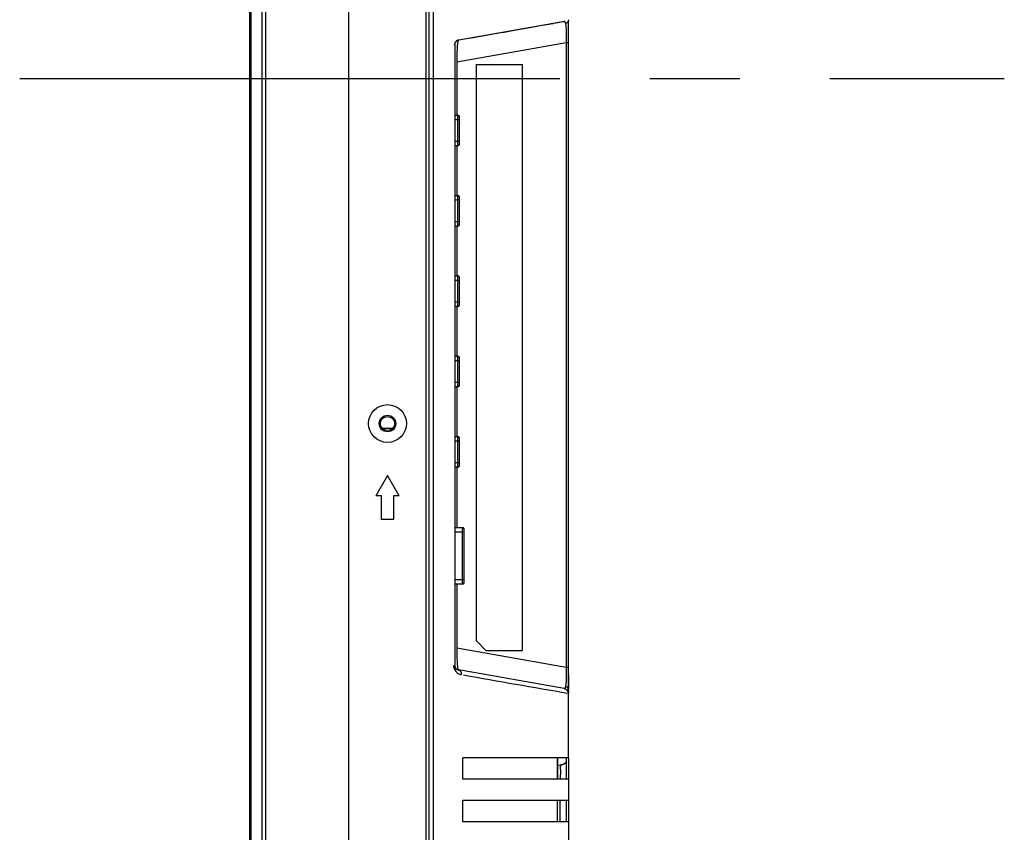
# Model space of a CAD drawing. Units: millimetres. Extents: x 131 to 264, y 131 to 245.
# Drawn here: x 229 to 239, y 198 to 206 of the extents above; entities that cross this region are included whole.
import ezdxf

# ---------------------------------------------------------------- set-up
doc = ezdxf.new("R2010")
doc.units = ezdxf.units.MM
doc.linetypes.add('CENTER2', pattern=[28.575, 19.05, -3.175, 3.175, -3.175])
doc.layers.add('GAIKEI', color=7, linetype='Continuous')

msp = doc.modelspace()

# ---------------------------------------------------------------- linework, layer by layer
at = {"layer": 'GAIKEI', "color": 1, "linetype": 'Continuous', "ltscale": 0.3}
for p, q in [((231.46018946, 191.6626457), (231.46018946, 219.5983565)), ((231.49554466, 219.6130011), (231.49554466, 191.6480011)), ((232.37483406, 191.6480011), (232.37483406, 219.6130011)), ((233.19483406, 191.6580011), (233.19483406, 219.6030011)), ((233.22483406, 191.6880011), (233.22483406, 219.5730011)), ((231.33947866, 219.4776457), (231.33947866, 191.8480011)), ((233.27062766, 191.8569759), (233.27063026, 219.4066629)), ((233.53907866, 206.0384425), (234.65898686, 206.2359125)), ((234.16845226, 206.1492781), (234.22958026, 206.1600567)), ((234.22958026, 206.1600567), (234.34759586, 206.1808659)), ((234.34759586, 206.1808659), (234.40044266, 206.1901843)), ((234.40044266, 206.1901843), (234.42098126, 206.1938059)), ((234.42098126, 206.1938059), (234.53704926, 206.2142717)), ((234.54527006, 206.2157213), (234.58697666, 206.2230753)), ((234.58697666, 206.2230753), (234.62288806, 206.2294075)), ((234.62288806, 206.2294075), (234.65537126, 206.2351351)), ((234.65881066, 206.2358673), (234.66327926, 206.2372091)), ((234.69983406, 199.1747323), (234.69983406, 206.2396897)), ((233.65069526, 206.0579837), (233.90134866, 206.1021805)), ((233.90134866, 206.1021805), (234.00502506, 206.1204615)), ((234.00502506, 206.1204615), (234.01936266, 206.1229897)), ((234.01936266, 206.1229897), (234.12467886, 206.1415597)), ((234.12467886, 206.1415597), (234.16845226, 206.1492781)), ((233.49500006, 205.9896563), (233.49500006, 205.9882601)), ((233.50107486, 199.4224563), (233.50107546, 205.9885373)), ((233.51338186, 206.0266333), (233.51132366, 206.0248725)), ((234.67483386, 206.0067707), (233.51983406, 205.8030935)), ((233.52255126, 206.0333063), (233.52109966, 206.0325537)), ((233.53615166, 206.0377865), (233.53413406, 206.0365495)), ((233.53617106, 206.0377899), (233.53686646, 206.0379125)), ((233.53881686, 206.0383847), (233.53619066, 206.0377933)), ((234.67483386, 206.0067707), (234.67483346, 199.4042133)), ((234.69975446, 206.0067511), (234.67483386, 206.0067511)), ((234.70068686, 206.0067779), (234.70077286, 206.0214501)), ((233.51983406, 205.8030935), (233.51983406, 205.2430011)), ((233.72483406, 205.7805011), (234.21160426, 205.7805011)), ((233.72483406, 199.6805011), (233.72483406, 205.7805011)), ((234.21160426, 199.5805011), (234.21160426, 205.7805011)), ((233.50107526, 205.2430011), (233.52983406, 205.2430011)), ((233.52983406, 204.9180011), (233.52983406, 205.2430011)), ((233.54483406, 204.9330011), (233.54483406, 205.2280011)), ((233.54483406, 205.1930011), (233.50107526, 205.1930011)), ((233.50107526, 204.9680011), (233.54483406, 204.9680011)), ((233.52983406, 204.9180011), (233.50107526, 204.9180011)), ((233.51983406, 204.9180011), (233.51983406, 204.3930011)), ((233.50107526, 204.3930011), (233.52983406, 204.3930011)), ((233.52983406, 204.0680011), (233.52983406, 204.3930011)), ((233.54483406, 204.3430011), (233.50107526, 204.3430011)), ((233.54483406, 204.0830011), (233.54483406, 204.3780011)), ((233.50107526, 204.1180011), (233.54483406, 204.1180011)), ((233.52983406, 204.0680011), (233.50107526, 204.0680011)), ((233.51983406, 204.0680011), (233.51983406, 203.5430011)), ((233.50107526, 203.5430011), (233.52983406, 203.5430011)), ((233.54483406, 203.4930011), (233.50107526, 203.4930011)), ((233.52983406, 203.2180011), (233.52983406, 203.5430011)), ((233.54483406, 203.2330011), (233.54483406, 203.5280011)), ((233.50107526, 203.2680011), (233.54483406, 203.2680011)), ((233.52983406, 203.2180011), (233.50107526, 203.2180011)), ((233.51983406, 203.2180011), (233.51983406, 202.6930011)), ((233.50107506, 202.6930011), (233.52983406, 202.6930011)), ((233.54483406, 202.6430011), (233.50107506, 202.6430011)), ((233.52983406, 202.3680011), (233.52983406, 202.6930011)), ((233.54483406, 202.3830011), (233.54483406, 202.6780011)), ((233.50107506, 202.4180011), (233.54483406, 202.4180011)), ((233.52983406, 202.3680011), (233.50107506, 202.3680011)), ((233.51983406, 202.3680011), (233.51983406, 201.8430011)), ((232.72893246, 201.9305011), (232.84073586, 201.9305011)), ((233.50107506, 201.8430011), (233.52983406, 201.8430011)), ((233.54483406, 201.7930011), (233.50107506, 201.7930011)), ((233.52983406, 201.5180011), (233.52983406, 201.8430011)), ((233.54483406, 201.5330011), (233.54483406, 201.8280011)), ((233.50107506, 201.5680011), (233.54483406, 201.5680011)), ((233.52983406, 201.5180011), (233.50107506, 201.5180011)), ((233.51983406, 201.5180011), (233.51983406, 200.8805011)), ((232.78483406, 201.4305011), (232.65983406, 201.2139947)), ((232.90983406, 201.2139947), (232.78483406, 201.4305011)), ((232.72233406, 201.2139947), (232.65983406, 201.2139947)), ((232.72233406, 200.9639947), (232.72233406, 201.2139947)), ((232.90983406, 201.2139947), (232.84733406, 201.2139947)), ((232.84733406, 201.2139947), (232.84733406, 200.9639947)), ((232.84733406, 200.9639947), (232.72233406, 200.9639947)), ((233.50107506, 200.8805011), (233.57983406, 200.8805011)), ((233.57983406, 200.2805011), (233.57983406, 200.8805011)), ((233.59483406, 200.2955011), (233.59483406, 200.8655011)), ((233.59483406, 200.8305011), (233.50107506, 200.8305011)), ((233.50107506, 200.3305011), (233.59483406, 200.3305011)), ((233.57983406, 200.2805011), (233.50107506, 200.2805011)), ((233.51983406, 200.2805011), (233.51983406, 199.6079087)), ((233.51983406, 199.6079087), (234.67483346, 199.4042133)), ((233.82483406, 199.5805011), (233.72483406, 199.6805011)), ((233.82483406, 199.5805011), (234.21160426, 199.5805011)), ((234.67483346, 199.4042511), (234.69983406, 199.4042511)), ((233.53413346, 199.3744535), (233.53615166, 199.3732157)), ((234.65537146, 199.1758671), (233.53615166, 199.3732157)), ((234.65536006, 199.1758029), (234.65747566, 199.1753847)), ((234.65714786, 199.1758323), (234.65537146, 199.1758671)), ((234.65708166, 199.1757913), (234.65752546, 199.1753737)), ((234.69983406, 198.4430011), (234.69983406, 199.1576859)), ((234.69983406, 198.4430011), (233.58147586, 198.4430011)), ((233.58147686, 198.2180011), (233.58147686, 198.4430011)), ((234.58483406, 198.2180011), (234.58483406, 198.4430011)), ((234.58829828, 198.23200688), (234.58825568, 198.44299395)), ((234.61202106, 198.3661743), (234.58831206, 198.3632631)), ((234.61202126, 198.3661743), (234.61304606, 198.3652321)), ((234.67483406, 198.4430011), (234.67483406, 198.2180011)), ((234.69983406, 198.4412959), (234.69983406, 193.7181685)), ((234.70364309, 198.13092056), (234.70404018, 198.44046241)), ((234.69983406, 198.2180011), (233.58147586, 198.2180011)), ((234.69983406, 197.9930011), (233.58147586, 197.9930011)), ((233.58147686, 197.7680011), (233.58147686, 197.9930011)), ((234.58483406, 197.7680011), (234.58483406, 197.9930011)), ((234.61202106, 197.7680011), (234.61202106, 197.9930011)), ((234.67483406, 197.9930011), (234.67483406, 197.7680011)), ((234.69983406, 197.7680011), (233.58147586, 197.7680011))]:
    msp.add_line(p, q, dxfattribs=at)
at = {"layer": 'GAIKEI', "linetype": 'Continuous', "ltscale": 0.3}
msp.add_line((231.32483406, 219.4422905), (231.32483406, 191.8187117), dxfattribs=at)
at = {"layer": 'GAIKEI', "color": 9, "linetype": 'CENTER2', "ltscale": 0.3}
msp.add_line((228.89333326, 205.6305009), (239.31051126, 205.6305009), dxfattribs=at)
at = {"layer": 'GAIKEI', "color": 1, "linetype": 'Continuous', "ltscale": 0.3}
for points in [[(234.65537147, 206.23513513, -0.0250324679), (234.65592048, 206.23514931, -0.0340960942), (234.65754524, 206.23503094, -0.0343353684), (234.65838428, 206.23485155, -0.1251631719), (234.66019208, 206.23376667, -0.0213488864), (234.66080344, 206.23311468, -0.0802149299), (234.66398727, 206.22804728, -0.0078621675), (234.66434187, 206.22719235, -0.0151307826), (234.66529354, 206.22454911, -0.028271893), (234.66718783, 206.2175121, -0.0056217569), (234.66786284, 206.21410749, -0.0042578167), (234.66841091, 206.21109613)], [(234.66841091, 206.21109613, -0.0072790699), (234.67030376, 206.19805685, -0.0086650122), (234.67153711, 206.18585144, -0.0090223029), (234.67339053, 206.16021312, -0.0114592505), (234.67548054, 206.09628983, -0.009134783), (234.674833, 206.00677714)], [(234.70113925, 206.2532743, -0.0163891064), (234.70096336, 206.25141216, -0.0238386413), (234.69965162, 206.24346554, -0.0171567893), (234.69882448, 206.24019569, -0.0813595091), (234.69444761, 206.23103603, -0.0088165504), (234.69349693, 206.22970099, -0.0131074262), (234.69050712, 206.22589459, -0.0902504297), (234.68003181, 206.21687409, -0.0123098141), (234.67705453, 206.21519237, -0.0215040035), (234.66900447, 206.21133022, -0.0052712146), (234.66841121, 206.21109544)], [(234.70124798, 206.14388343, 0.0013599077), (234.70120336, 206.20948582, -0.0020820273), (234.70130753, 206.22744125, 0.0030801912), (234.70134145, 206.2392983)], [(233.49483408, 205.9877271, -0.0124571184), (233.49481253, 205.98780747, -0.0638784204), (233.49472426, 205.98861663, -0.0458948825), (233.49477226, 205.98904036, -0.0494454924), (233.49487559, 205.98936796, -0.0706608872), (233.49508483, 205.98971073, -0.0387943161), (233.49534394, 205.98998202)], [(233.50780875, 206.02136269, 0.0038953822), (233.50730285, 206.02079225, 0.0109183487), (233.50581726, 206.01902227, 0.0163447259), (233.50387943, 206.01640774, 0.0117390635), (233.50228503, 206.01399348, 0.0029175502), (233.50202849, 206.01357706)], [(233.51107486, 206.02542855, 0.0098355108), (233.50957884, 206.0240007, 0.0140733597), (233.50736489, 206.02165289)], [(233.51132365, 206.02487251, 0.0087849518), (233.50982244, 206.02345697, 0.0075143884), (233.50891773, 206.02254434, 0.0065675617), (233.50780875, 206.02136269)], [(233.51350413, 206.02751319, 0.0061239347), (233.51242695, 206.02662172, 0.0080143211), (233.51107486, 206.02542855)], [(233.51582617, 206.02927129, 0.0061881905), (233.5146582, 206.02841241, 0.0064660416), (233.51350413, 206.02751319)], [(233.51835675, 206.03096014, 0.0064849312), (233.51708465, 206.03013786, 0.0067742675), (233.51582617, 206.02927129)], [(233.52109961, 206.03255377, 0.0067814286), (233.51972174, 206.03178121, 0.0070821505), (233.51835675, 206.03096014)], [(233.53413404, 206.03654942, 0.0824188546), (233.53196466, 206.03333232, 0.0182742068), (233.52960628, 206.02660713, 0.0254828312), (233.52783386, 206.01942875, 0.0200489797), (233.52497562, 206.00129878, 0.0106702534), (233.52280615, 205.9793596, 0.0094721788), (233.52013323, 205.93534845, 0.0116790595), (233.51877289, 205.86166942, 0.0065279657), (233.51949173, 205.81528357, 0.0008774629), (233.51983408, 205.80309347)], [(233.51983407, 199.60790855, 0.0021665146), (233.51906569, 199.57778566, 0.0074791934), (233.51890972, 199.51971, 0.0100995619), (233.52084353, 199.46097431, 0.0085941814), (233.52343543, 199.4243219, 0.0074439908), (233.52497335, 199.40970794, 0.018626653), (233.52783244, 199.39157653, 0.0387014022), (233.53078596, 199.38083636, 0.0510532182), (233.53234223, 199.37690506, 0.0669104361), (233.53413347, 199.37445341)], [(233.48310409, 199.42172344, 0.0145675542), (233.48382771, 199.4106972, 0.0297171114), (233.48519936, 199.40221704, 0.0163335827), (233.48730267, 199.39388728, 0.2281498596), (233.54514983, 199.33005495, 0.0148449576), (233.55085563, 199.32782361, 0.0253570648), (233.5574974, 199.32586315, 0.0122251485), (233.56589954, 199.32402787)], [(234.67483158, 199.40420111, -0.0083612004), (234.67547199, 199.31470105, -0.0114319596), (234.6734029, 199.25078303, -0.0105822725), (234.67098183, 199.21912397, -0.0143072775), (234.66922209, 199.20518212, -0.0029043262), (234.66841091, 199.19990603)], [(233.53614316, 199.3731674, -0.0112474725), (233.53803171, 199.37270443, -0.0141792049), (233.54130741, 199.37174044, -0.0314876239), (233.5442113, 199.37058693, -0.0394894468), (233.54721381, 199.36882702, -0.0423822819), (233.5528676, 199.36423149, -0.0502376516), (233.55753107, 199.35857449, -0.0626868979), (233.56254105, 199.34874845, -0.026020521), (233.5646266, 199.34195349, -0.0348470589), (233.56557445, 199.33641982, -0.0110275734), (233.56585399, 199.33295048, -0.0072204915), (233.56603988, 199.32903017, -0.0029796112), (233.56605937, 199.32813778)], [(234.66841091, 199.19990603, -0.0052715786), (234.66795442, 199.19745377, -0.0058166428), (234.66708801, 199.19322685, -0.0095858725), (234.66640706, 199.19036385, -0.0179206262), (234.66522127, 199.18640484, -0.0074586798), (234.66466467, 199.18481331, -0.0335359122), (234.66326025, 199.18158873, -0.0550043969), (234.66060311, 199.17767319, -0.1366600242), (234.65842231, 199.17618587, -0.0162624929), (234.65788068, 199.17601528, -0.017641283), (234.65714796, 199.1758323)], [(234.70108226, 199.15790171, 0.0164120028), (234.7009065, 199.15975877, 0.0239010445), (234.69959588, 199.16768236, 0.0172169617), (234.69876951, 199.17094116, 0.0814975712), (234.69439771, 199.18006573, 0.0088134811), (234.69344834, 199.18139546, 0.0130976641), (234.69046295, 199.18518694, 0.0903718255), (234.68000387, 199.19416586, 0.0123094312), (234.67703284, 199.19583748, 0.021519831), (234.66900277, 199.1996732, 0.0052784846), (234.66841104, 199.19990616)], [(234.65747573, 199.17538463, -0.0167885688), (234.66361543, 199.17362552, -0.0520213309), (234.6704014, 199.17063264, -0.0377777004), (234.67823665, 199.16541396, -0.1241576336), (234.69280155, 199.1461487, -0.0191267587), (234.69462742, 199.14143993, -0.0471286815), (234.69611634, 199.13516804, -0.0144829177), (234.69656717, 199.1311741, -0.0073955757), (234.69681527, 199.12780335, -0.0038482015), (234.69686466, 199.12671468)], [(234.69983344, 199.15674769, -0.0081106089), (234.69974749, 199.14668515, -0.0102341235), (234.69948331, 199.14119692, 0.0044412921), (234.6992605, 199.13752881, 0.0158863136), (234.6992058, 199.13411811, -0.0161442502), (234.69916482, 199.1328023, -0.0794597931), (234.69836884, 199.12929465, -0.0221171897), (234.69761871, 199.12764689, -0.0124549634), (234.69713112, 199.12672633)], [(234.61569559, 198.21804745, 0.0021365511), (234.61655019, 198.25515055, 0.0038880255), (234.61694483, 198.29177149, 0.0091721536), (234.61631895, 198.33321801, 0.0086684396), (234.61530766, 198.35157728, 0.0118647875), (234.61481147, 198.35625357, -0.0024700036), (234.61404911, 198.361831, 0.0833063048), (234.61304583, 198.36522999)], [(234.67491628, 198.39531112, -0.0148692825), (234.66742131, 198.38848732, -0.0262364618), (234.6613921, 198.38389357, -0.0143465086), (234.65429511, 198.37936022, -0.0293044519), (234.64438694, 198.37418829, -0.013821495), (234.63664453, 198.37093626, -0.0371943961), (234.62572977, 198.36765692, -0.0106877145), (234.61772049, 198.36603588, -0.0074226081), (234.61306862, 198.36524367)]]:
    msp.add_lwpolyline(points, format="xyb", dxfattribs=at)
for radius in [0.2, 0.0875, 0.075]:
    msp.add_circle((232.78483406, 201.9805011), radius, dxfattribs=at)
for centre, radius, start, end in [((233.54483406, 205.9885461), 0.05, 138.537032, 180), ((233.54512226, 205.9876627), 0.0502854, 148.979354, 170.584827), ((233.54482046, 205.9878057), 0.0499598, 102.507955, 128.997035), ((233.54483406, 205.9885461), 0.05, 100.136316, 116.465453), ((233.52983406, 205.2280011), 0.015, 0, 90), ((233.52983406, 204.9330011), 0.015, 270, 0), ((233.52983406, 204.3780011), 0.015, 0, 90), ((233.52983406, 204.0830011), 0.015, 270, 0), ((233.52983406, 203.5280011), 0.015, 0, 90), ((233.52983406, 203.2330011), 0.015, 270, 0), ((233.52983406, 202.6780011), 0.015, 0, 90), ((233.52983406, 202.3830011), 0.015, 270, 0), ((233.52983406, 201.8280011), 0.015, 0, 90), ((233.52983406, 201.5330011), 0.015, 270, 0), ((233.57983406, 200.8655011), 0.015, 0, 90), ((233.57983406, 200.2955011), 0.015, 270, 0), ((233.54483406, 199.4224561), 0.05, 180, 260), ((193.63665706, 199.3329829), 41.0646594, 359.991455, 0.102054), ((334.81292066, 776.1095309), 585.604423, 260.046183, 260.15622700001), ((323.96172846, 199.2387647), 89.2604558, 179.943453, 180.041052), ((234.59983406, 198.4654289), 0.1, 276.999998, 318.616387)]:
    msp.add_arc(centre, radius, start, end, dxfattribs=at)

doc.saveas('drawing.dxf')
